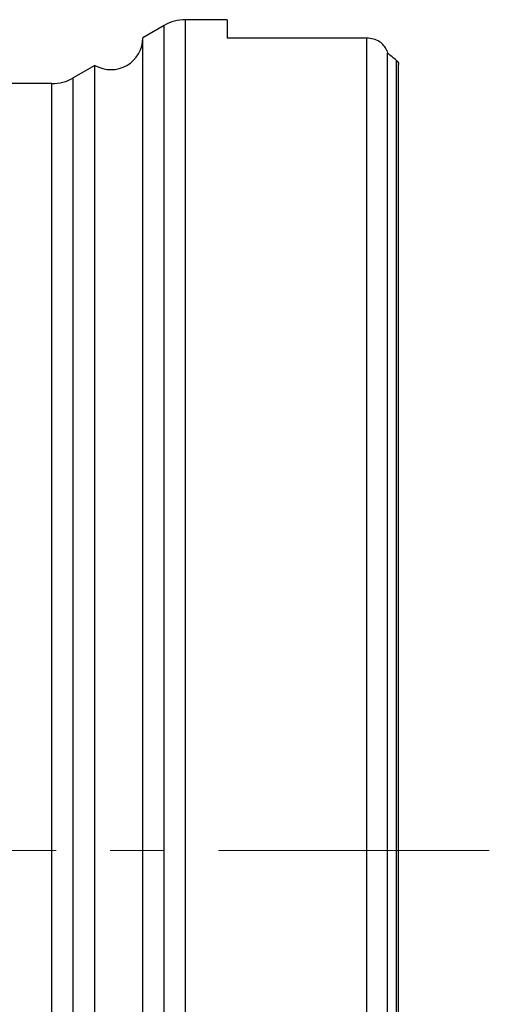
# Model space of a CAD drawing. Units: millimetres. Extents: x 23 to 413, y 5 to 289.
# Drawn here: x 126 to 148, y 94 to 140 of the extents above; entities that cross this region are included whole.
import ezdxf

# ---------------------------------------------------------------- set-up
doc = ezdxf.new("R2010")
doc.units = ezdxf.units.MM
doc.linetypes.add('CENTERX2', pattern=[20.32, 12.7, -2.54, 2.54, -2.54])
doc.layers.add('DÜNNE_LINIE', color=7, linetype='Continuous')

msp = doc.modelspace()

# ---------------------------------------------------------------- linework, layer by layer
at = {"color": 7, "linetype": 'Continuous', "lineweight": 30}
for p, q in [((132.669, 140.0522), (131.669, 139.4749)), ((135.619, 140.3202), (133.669, 140.3202)), ((135.619, 140.3202), (135.619, 139.4542)), ((131.669, 63.1655), (131.669, 139.4749)), ((142.169, 139.4542), (135.619, 139.4542)), ((142.169, 63.1861), (142.169, 139.4542)), ((143.1477, 63.8948), (143.1477, 138.7455)), ((143.5685, 64.2308), (143.5685, 138.4095)), ((143.669, 64.4306), (143.669, 138.2098)), ((129.419, 138.1758), (128.401, 137.5881)), ((129.419, 64.4645), (129.419, 138.1758)), ((127.401, 137.3202), (124.968, 137.3202))]:
    msp.add_line(p, q, dxfattribs=at)
at = {"color": 8, "linetype": 'Continuous', "lineweight": 30}
for p, q in [((132.669, 62.5881), (132.669, 140.0522)), ((133.669, 62.3202), (133.669, 140.3202)), ((127.401, 65.3202), (127.401, 137.3202)), ((128.401, 65.0522), (128.401, 137.5881))]:
    msp.add_line(p, q, dxfattribs=at)
at = {"color": 7, "linetype": 'Continuous', "lineweight": 30}
for centre, radius, start, end in [((133.669, 138.3202), 2, 90, 120), ((130.169, 139.4749), 1.5, 240, 0), ((127.401, 139.3202), 2, 270, 300)]:
    msp.add_arc(centre, radius, start, end, dxfattribs=at)
msp.add_ellipse((98.9895, 101.3202), major_axis=(63.5522, 0), ratio=0.8188494, start_param=0.7933582, end_param=0.8026066, dxfattribs=at)
for points, knots in [([(143.113, 138.8801), (143.0814, 138.9578), (143.0373, 139.0311), (142.922, 139.168), (142.8509, 139.2306), (142.6873, 139.3357), (142.5919, 139.3794), (142.3897, 139.4381), (142.2798, 139.4542), (142.169, 139.4542)], [0, 0, 0, 0, 0.25, 0.25, 0.5, 0.5, 0.75, 0.75, 1, 1, 1, 1]), ([(143.5685, 138.4095), (143.5949, 138.3883), (143.6188, 138.3611), (143.6558, 138.2939), (143.669, 138.2525), (143.669, 138.2098)], [0, 0, 0, 0, 0.5, 0.5, 1, 1, 1, 1])]:
    msp.add_open_spline(points, degree=3, knots=knots, dxfattribs=at)
msp.add_open_spline([(143.113, 138.8801), (143.127, 138.8365), (143.1387, 138.7917), (143.1477, 138.7456)], degree=3, dxfattribs=at)
at = {"layer": 'DÜNNE_LINIE', "color": 7, "linetype": 'CENTERX2', "lineweight": 0}
msp.add_line((147.9212, 101.3202), (88.8188, 101.3202), dxfattribs=at)

doc.saveas('drawing.dxf')
